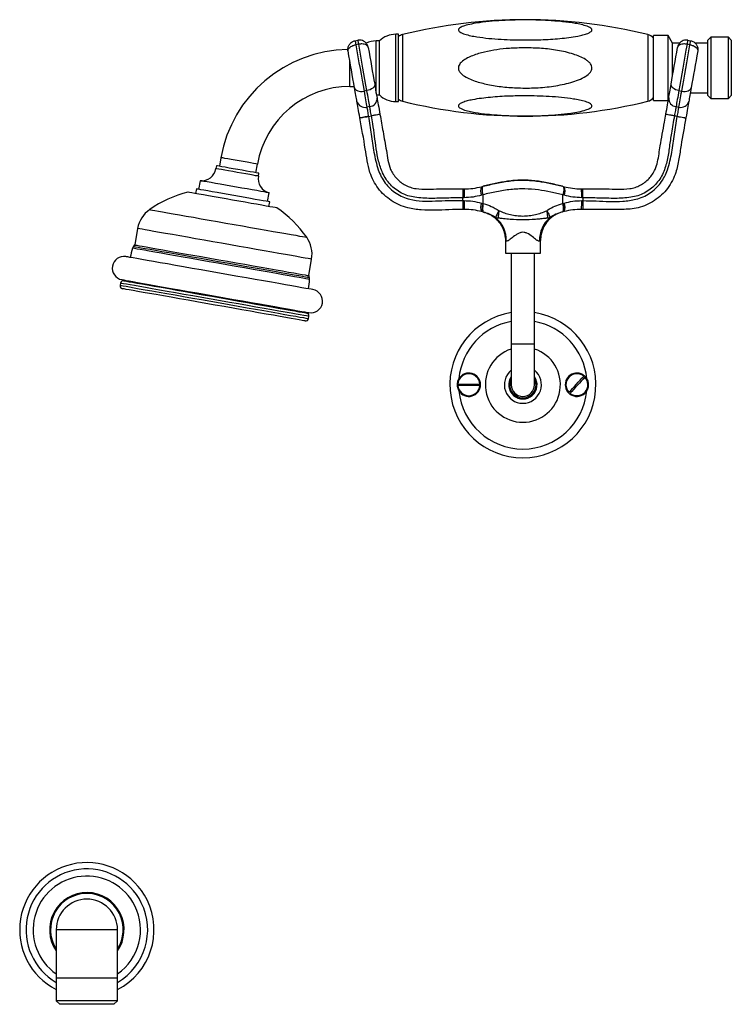
# Model space of a CAD drawing. Units: millimetres. Extents: x 483 to 1386, y 823 to 1502.
# Drawn here: x 793 to 1037, y 823 to 1160 of the extents above; entities that cross this region are included whole.
import ezdxf

# ---------------------------------------------------------------- set-up
doc = ezdxf.new("R2010")
doc.units = ezdxf.units.MM
doc.linetypes.add('SLD-Solid', pattern=[0])

msp = doc.modelspace()

# ---------------------------------------------------------------- linework, layer by layer
at = {"color": 7, "linetype": 'SLD-Solid', "lineweight": 25}
for p, q in [((908.35, 1152.36), (909.33, 1152.53)), ((916.67, 1152.31), (915.57, 1152.31)), ((916.67, 1145.06), (916.67, 1152.31)), ((923.17, 1154.56), (922.23, 1154.56)), ((923.17, 1145.55), (923.17, 1154.56)), ((1015.57, 1154.18), (1010.57, 1154.18)), ((1010.57, 1131.95), (1010.57, 1154.18)), ((1017.08, 1151.56), (1015.57, 1154.18)), ((1015.57, 1131.95), (1015.57, 1154.18)), ((1022.24, 1152.53), (1023.23, 1152.36)), ((1030.17, 1153.54), (1029.17, 1152.54)), ((1029.17, 1150.3), (1029.17, 1152.54)), ((1036.17, 1153.54), (1030.17, 1153.54)), ((1030.17, 1153.54), (1030.17, 1151.07)), ((1037.17, 1152.54), (1036.17, 1153.54)), ((1036.17, 1132.59), (1036.17, 1153.54)), ((1037.17, 1152.54), (1037.17, 1133.59)), ((909.57, 1151.17), (908.59, 1150.99)), ((1019.48, 1151.56), (1017.08, 1151.56)), ((1017.08, 1140.51), (1017.08, 1151.56)), ((1022.99, 1150.99), (1022, 1151.17)), ((1029.17, 1151.56), (1024.77, 1151.56)), ((1029.17, 1133.59), (1029.17, 1150.3)), ((1030.17, 1151.07), (1030.17, 1132.59)), ((923.17, 1131.56), (923.17, 1145.55)), ((916.67, 1133.81), (916.67, 1145.06)), ((906.57, 1136.71), (908.06, 1136.71)), ((912.38, 1135.28), (911.39, 1135.11)), ((915.68, 1133.81), (916.67, 1133.81)), ((1019.2, 1135.28), (1020.19, 1135.11)), ((1023.14, 1134.56), (1029.17, 1134.56)), ((1029.17, 1133.59), (1030.17, 1132.59)), ((1030.17, 1132.59), (1036.17, 1132.59)), ((1036.17, 1132.59), (1037.17, 1133.59)), ((913.34, 1129.82), (912.35, 1129.65)), ((922.23, 1131.56), (923.17, 1131.56)), ((1010.57, 1131.95), (1015.57, 1131.95)), ((1018.24, 1129.82), (1019.22, 1129.65)), ((909.96, 1125.95), (909.94, 1126.03)), ((912.91, 1126.47), (913.9, 1126.64)), ((916.84, 1127.25), (916.85, 1127.17)), ((1014.73, 1127.17), (1014.74, 1127.25)), ((1018.66, 1126.47), (1017.68, 1126.64)), ((1021.63, 1126.03), (1021.62, 1125.95)), ((862.4, 1112.35), (861.88, 1109.4)), ((860.85, 1109.58), (860.67, 1108.59)), ((874.39, 1107.19), (874.91, 1110.15)), ((875.25, 1106.02), (875.42, 1107.01)), ((855.28, 1104.48), (854.75, 1101.51)), ((945.21, 1101.66), (945.7, 1101.66)), ((951.67, 1102.42), (952.17, 1102.55)), ((979.41, 1102.55), (979.91, 1102.42)), ((985.88, 1101.66), (986.37, 1101.66)), ((854.01, 1101.64), (853.74, 1100.07)), ((878.39, 1097.35), (878.91, 1100.32)), ((945.21, 1097.66), (945.21, 1098.66)), ((945.64, 1098.66), (945.21, 1098.66)), ((952.05, 1099.64), (951.62, 1099.51)), ((952.05, 1099.64), (952.05, 1096.69)), ((979.52, 1096.69), (979.52, 1099.64)), ((979.96, 1099.51), (979.52, 1099.64)), ((986.37, 1098.66), (985.94, 1098.66)), ((986.37, 1098.66), (986.37, 1097.66)), ((878.85, 1095.64), (879.13, 1097.22)), ((945.21, 1097.66), (945.64, 1097.66)), ((951.62, 1096.81), (952.05, 1096.69)), ((952.05, 1096.69), (952.24, 1096.64)), ((979.34, 1096.64), (979.52, 1096.69)), ((979.52, 1096.69), (979.96, 1096.81)), ((985.94, 1097.66), (986.37, 1097.66)), ((945.7, 1094.66), (945.21, 1094.66)), ((952.17, 1093.78), (951.67, 1093.91)), ((952.36, 1093.73), (952.17, 1093.78)), ((979.41, 1093.78), (979.22, 1093.73)), ((979.91, 1093.91), (979.41, 1093.78)), ((986.37, 1094.66), (985.88, 1094.66)), ((833.86, 1088.12), (832.87, 1082.51)), ((959.79, 1084.06), (959.79, 1079.66)), ((971.79, 1079.66), (971.79, 1084.06)), ((959.79, 1079.66), (971.79, 1079.66)), ((961.79, 1079.66), (961.79, 1048.66)), ((969.79, 1048.66), (969.79, 1079.66)), ((892.45, 1072), (893.44, 1077.62)), ((828.02, 1069.42), (827.89, 1068.68)), ((892.4, 1057.31), (892.53, 1058.04)), ((961.79, 1048.66), (961.79, 1034.66)), ((969.79, 1034.66), (969.79, 1048.66)), ((943.55, 1034.91), (951.03, 1034.91)), ((951.03, 1034.41), (943.55, 1034.41)), ((805.98, 848.16), (805.98, 831.66)), ((826.98, 848.16), (805.98, 848.16)), ((826.98, 831.66), (826.98, 848.16)), ((826.98, 831.66), (805.98, 831.66)), ((806, 831.66), (806, 823.89)), ((826.96, 823.89), (826.96, 831.66)), ((806, 823.89), (807.23, 822.66)), ((826.96, 823.89), (806, 823.89)), ((825.73, 822.66), (807.23, 822.66)), ((825.73, 822.66), (826.96, 823.89))]:
    msp.add_line(p, q, dxfattribs=at)
at = {"color": 8, "linetype": 'SLD-Solid', "lineweight": 25}
for p, q in [((915.57, 1145.06), (915.57, 1152.31)), ((922.23, 1145.55), (922.23, 1154.56)), ((924.61, 1154.46), (924.61, 1143.06)), ((1008.53, 1154.46), (1008.53, 1143.06)), ((922.23, 1131.56), (922.23, 1145.55)), ((906.57, 1136.71), (906.57, 1145.18)), ((915.57, 1134.45), (915.57, 1145.06)), ((924.61, 1143.06), (924.61, 1131.67)), ((1008.53, 1143.06), (1008.53, 1131.67)), ((961.79, 1048.66), (969.79, 1048.66))]:
    msp.add_line(p, q, dxfattribs=at)
at = {"color": 7, "linetype": 'SLD-Solid', "lineweight": 25, "flags": 128}
for points in [[(908.35, 1152.36), (908.35, 1152.33), (908.37, 1152.24), (908.39, 1152.1), (908.43, 1151.92), (908.46, 1151.7), (908.51, 1151.47), (908.55, 1151.23), (908.59, 1150.99)], [(909.57, 1151.17), (909.53, 1151.4), (909.49, 1151.64), (909.45, 1151.88), (909.41, 1152.09), (909.38, 1152.28), (909.35, 1152.42), (909.34, 1152.5), (909.33, 1152.53)], [(1022.24, 1152.53), (1022.24, 1152.5), (1022.22, 1152.42), (1022.2, 1152.28), (1022.17, 1152.09), (1022.13, 1151.88), (1022.09, 1151.64), (1022.05, 1151.4), (1022, 1151.17)], [(1022.99, 1150.99), (1023.03, 1151.23), (1023.07, 1151.47), (1023.11, 1151.7), (1023.15, 1151.92), (1023.18, 1152.1), (1023.21, 1152.24), (1023.22, 1152.33), (1023.23, 1152.36)], [(908.15, 1136.23), (907.88, 1137.75), (907.61, 1139.29), (907.33, 1140.84), (907.06, 1142.42), (906.78, 1144.01), (906.49, 1145.62), (906.2, 1147.24), (905.92, 1148.88)], [(908.59, 1150.99), (908.95, 1148.92), (909.32, 1146.87), (909.67, 1144.85), (910.03, 1142.85), (910.37, 1140.87), (910.72, 1138.92), (911.06, 1137), (911.39, 1135.11)], [(912.38, 1135.28), (912.04, 1137.18), (911.7, 1139.1), (911.36, 1141.04), (911.01, 1143.02), (910.66, 1145.02), (910.3, 1147.05), (909.94, 1149.1), (909.57, 1151.17)], [(912.81, 1150.1), (913.1, 1148.46), (913.38, 1146.83), (913.67, 1145.22), (913.95, 1143.63), (914.23, 1142.06), (914.5, 1140.5), (914.77, 1138.97), (915.04, 1137.45)], [(1016.54, 1137.45), (1016.81, 1138.97), (1017.08, 1140.5), (1017.35, 1142.06), (1017.63, 1143.63), (1017.91, 1145.22), (1018.19, 1146.83), (1018.48, 1148.46), (1018.77, 1150.1)], [(1022, 1151.17), (1021.64, 1149.1), (1021.28, 1147.05), (1020.92, 1145.02), (1020.57, 1143.02), (1020.22, 1141.04), (1019.88, 1139.1), (1019.54, 1137.18), (1019.2, 1135.28)], [(1020.19, 1135.11), (1020.52, 1137), (1020.86, 1138.92), (1021.2, 1140.87), (1021.55, 1142.85), (1021.91, 1144.85), (1022.26, 1146.87), (1022.62, 1148.92), (1022.99, 1150.99)], [(1025.66, 1148.88), (1025.37, 1147.24), (1025.09, 1145.62), (1024.8, 1144.01), (1024.52, 1142.42), (1024.25, 1140.84), (1023.97, 1139.29), (1023.7, 1137.75), (1023.43, 1136.23)], [(908.15, 1136.23), (908.26, 1135.92), (908.48, 1135.64), (908.8, 1135.41), (909.22, 1135.22), (909.7, 1135.1), (910.24, 1135.04), (910.81, 1135.04), (911.39, 1135.11)], [(908.97, 1131.59), (908.88, 1132.06), (908.79, 1132.57), (908.7, 1133.11), (908.6, 1133.68), (908.49, 1134.28), (908.38, 1134.9), (908.27, 1135.56), (908.15, 1136.23)], [(915.04, 1137.45), (915.04, 1137.12), (914.93, 1136.78), (914.7, 1136.45), (914.38, 1136.13), (913.97, 1135.85), (913.48, 1135.61), (912.95, 1135.42), (912.38, 1135.28)], [(915.04, 1137.45), (915.16, 1136.77), (915.27, 1136.12), (915.38, 1135.49), (915.49, 1134.89), (915.59, 1134.32), (915.69, 1133.79), (915.78, 1133.28), (915.86, 1132.8)], [(1015.72, 1132.8), (1015.8, 1133.28), (1015.89, 1133.79), (1015.99, 1134.32), (1016.09, 1134.89), (1016.19, 1135.49), (1016.3, 1136.12), (1016.42, 1136.77), (1016.54, 1137.45)], [(1019.2, 1135.28), (1018.63, 1135.42), (1018.09, 1135.61), (1017.61, 1135.85), (1017.2, 1136.13), (1016.88, 1136.45), (1016.65, 1136.78), (1016.54, 1137.12), (1016.54, 1137.45)], [(1020.19, 1135.11), (1020.77, 1135.04), (1021.34, 1135.04), (1021.88, 1135.1), (1022.36, 1135.22), (1022.77, 1135.41), (1023.1, 1135.64), (1023.32, 1135.92), (1023.43, 1136.23)], [(1023.43, 1136.23), (1023.31, 1135.56), (1023.2, 1134.9), (1023.09, 1134.28), (1022.98, 1133.68), (1022.88, 1133.11), (1022.79, 1132.57), (1022.7, 1132.06), (1022.61, 1131.59)], [(911.39, 1135.11), (911.53, 1134.31), (911.67, 1133.55), (911.8, 1132.81), (911.92, 1132.11), (912.04, 1131.43), (912.15, 1130.8), (912.26, 1130.2), (912.35, 1129.65)], [(913.34, 1129.82), (913.24, 1130.38), (913.14, 1130.97), (913.02, 1131.61), (912.9, 1132.28), (912.78, 1132.98), (912.65, 1133.72), (912.52, 1134.49), (912.38, 1135.28)], [(915.86, 1132.8), (915.95, 1132.31), (916.05, 1131.74), (916.16, 1131.1), (916.28, 1130.4), (916.41, 1129.66), (916.55, 1128.88), (916.69, 1128.07), (916.84, 1127.25)], [(1014.74, 1127.25), (1014.89, 1128.07), (1015.03, 1128.88), (1015.17, 1129.66), (1015.3, 1130.4), (1015.42, 1131.1), (1015.53, 1131.74), (1015.63, 1132.31), (1015.72, 1132.8)], [(1019.2, 1135.28), (1019.06, 1134.49), (1018.93, 1133.72), (1018.8, 1132.98), (1018.67, 1132.28), (1018.56, 1131.61), (1018.44, 1130.97), (1018.34, 1130.38), (1018.24, 1129.82)], [(1019.22, 1129.65), (1019.32, 1130.2), (1019.43, 1130.8), (1019.54, 1131.43), (1019.66, 1132.11), (1019.78, 1132.81), (1019.91, 1133.55), (1020.05, 1134.31), (1020.19, 1135.11)], [(909.94, 1126.03), (909.8, 1126.85), (909.66, 1127.66), (909.52, 1128.44), (909.39, 1129.19), (909.27, 1129.88), (909.15, 1130.52), (909.05, 1131.09), (908.97, 1131.59)], [(912.35, 1129.65), (912.4, 1129.36), (912.46, 1129.04), (912.53, 1128.67), (912.6, 1128.27), (912.67, 1127.85), (912.75, 1127.4), (912.83, 1126.94), (912.91, 1126.47)], [(913.9, 1126.64), (913.82, 1127.11), (913.73, 1127.58), (913.66, 1128.02), (913.58, 1128.45), (913.51, 1128.84), (913.45, 1129.21), (913.39, 1129.54), (913.34, 1129.82)], [(1018.24, 1129.82), (1018.19, 1129.54), (1018.13, 1129.21), (1018.07, 1128.84), (1018, 1128.45), (1017.92, 1128.02), (1017.84, 1127.58), (1017.76, 1127.11), (1017.68, 1126.64)], [(1018.66, 1126.47), (1018.75, 1126.94), (1018.83, 1127.4), (1018.91, 1127.85), (1018.98, 1128.27), (1019.05, 1128.67), (1019.12, 1129.04), (1019.17, 1129.36), (1019.22, 1129.65)], [(1022.61, 1131.59), (1022.53, 1131.09), (1022.43, 1130.52), (1022.31, 1129.88), (1022.19, 1129.19), (1022.06, 1128.44), (1021.92, 1127.66), (1021.78, 1126.85), (1021.63, 1126.03)], [(869.67, 1108.02), (868.15, 1108.29), (866.64, 1108.56), (865.19, 1108.81), (863.87, 1109.05), (862.73, 1109.25), (861.83, 1109.41), (861.21, 1109.52), (860.89, 1109.57), (860.85, 1109.58)], [(875.42, 1107.01), (875.38, 1107.02), (875.07, 1107.07), (874.45, 1107.18), (873.56, 1107.34), (872.43, 1107.54), (871.11, 1107.77), (869.67, 1108.02)], [(869.58, 1101.96), (867.7, 1102.29), (865.8, 1102.63), (863.93, 1102.96), (862.14, 1103.27), (860.49, 1103.57), (859, 1103.83), (857.72, 1104.05), (856.69, 1104.24), (855.93, 1104.37), (855.45, 1104.45), (855.28, 1104.48), (855.28, 1104.48)], [(878.91, 1100.32), (878.88, 1100.32), (878.6, 1100.37), (878.01, 1100.48), (877.15, 1100.63), (876.02, 1100.83), (874.67, 1101.07), (873.11, 1101.34), (871.4, 1101.64), (869.58, 1101.96)], [(945.21, 1101.66), (945.21, 1101.61), (945.21, 1101.44), (945.21, 1101.16), (945.21, 1100.79), (945.21, 1100.33), (945.21, 1099.81), (945.21, 1099.25), (945.21, 1098.66)], [(952.17, 1102.55), (952.03, 1102.46), (951.93, 1102.27), (951.85, 1101.99), (951.82, 1101.63), (951.82, 1101.2), (951.86, 1100.71), (951.94, 1100.18), (952.05, 1099.64)], [(979.41, 1102.55), (979.55, 1102.46), (979.65, 1102.27), (979.72, 1101.99), (979.76, 1101.63), (979.76, 1101.2), (979.71, 1100.71), (979.64, 1100.18), (979.52, 1099.64)], [(986.37, 1098.66), (986.37, 1099.25), (986.37, 1099.81), (986.37, 1100.33), (986.37, 1100.79), (986.37, 1101.16), (986.37, 1101.44), (986.37, 1101.61), (986.37, 1101.66)], [(864.22, 1098.22), (862.09, 1098.6), (860.04, 1098.96), (858.12, 1099.3), (856.37, 1099.6), (854.82, 1099.88), (853.5, 1100.11), (852.45, 1100.3), (851.67, 1100.43), (851.2, 1100.52), (851.03, 1100.55), (851.03, 1100.55)], [(864.86, 1099.73), (862.94, 1100.07), (861.1, 1100.39), (859.4, 1100.69), (857.88, 1100.96), (856.57, 1101.19), (855.5, 1101.38), (854.71, 1101.52), (854.21, 1101.61), (854.02, 1101.64), (854.01, 1101.64)], [(879.13, 1097.22), (879.01, 1097.24), (878.59, 1097.31), (877.87, 1097.44), (876.88, 1097.61), (875.63, 1097.83), (874.16, 1098.09), (872.5, 1098.38), (870.7, 1098.7), (868.79, 1099.04), (866.83, 1099.38), (864.86, 1099.73)], [(881.56, 1095.16), (881.42, 1095.19), (880.97, 1095.27), (880.22, 1095.4), (879.19, 1095.58), (877.89, 1095.81), (876.36, 1096.08), (874.63, 1096.39), (872.72, 1096.72), (870.69, 1097.08), (868.56, 1097.45), (866.39, 1097.84), (864.22, 1098.22)], [(945.21, 1097.66), (945.21, 1097.08), (945.21, 1096.52), (945.21, 1096), (945.21, 1095.54), (945.21, 1095.17), (945.21, 1094.89), (945.21, 1094.72), (945.21, 1094.66)], [(952.05, 1096.69), (951.94, 1096.15), (951.86, 1095.62), (951.82, 1095.13), (951.82, 1094.7), (951.85, 1094.34), (951.93, 1094.06), (952.03, 1093.87), (952.17, 1093.78)], [(952.24, 1096.64), (952.13, 1096.1), (952.05, 1095.57), (952.01, 1095.09), (952.01, 1094.65), (952.04, 1094.29), (952.12, 1094.01), (952.22, 1093.82), (952.36, 1093.73)], [(979.34, 1096.64), (979.45, 1096.1), (979.53, 1095.57), (979.57, 1095.09), (979.57, 1094.65), (979.53, 1094.29), (979.46, 1094.01), (979.36, 1093.82), (979.22, 1093.73)], [(979.52, 1096.69), (979.64, 1096.15), (979.71, 1095.62), (979.76, 1095.13), (979.76, 1094.7), (979.72, 1094.34), (979.65, 1094.06), (979.55, 1093.87), (979.41, 1093.78)], [(986.37, 1097.66), (986.37, 1097.08), (986.37, 1096.52), (986.37, 1096), (986.37, 1095.54), (986.37, 1095.17), (986.37, 1094.89), (986.37, 1094.72), (986.37, 1094.66)], [(893.89, 1067.2), (893.73, 1067.22), (893.27, 1067.31), (892.51, 1067.44), (891.45, 1067.63), (890.11, 1067.86), (888.49, 1068.15), (886.62, 1068.48), (884.51, 1068.85), (882.19, 1069.26), (879.66, 1069.71), (876.97, 1070.18), (874.13, 1070.68), (871.17, 1071.2), (868.13, 1071.74), (865.02, 1072.29), (861.88, 1072.84), (858.74, 1073.39), (855.64, 1073.94), (852.59, 1074.48), (849.63, 1075), (846.79, 1075.5), (844.1, 1075.98), (841.58, 1076.42), (839.25, 1076.83), (837.14, 1077.2), (835.27, 1077.53), (833.65, 1077.82), (832.31, 1078.05), (831.25, 1078.24), (830.49, 1078.38), (830.03, 1078.46), (829.88, 1078.48)], [(828.49, 1070.61), (828.64, 1070.58), (829.1, 1070.5), (829.86, 1070.36), (830.92, 1070.18), (832.27, 1069.94), (833.88, 1069.65), (835.75, 1069.32), (837.86, 1068.95), (840.19, 1068.54), (842.71, 1068.1), (845.4, 1067.62), (848.24, 1067.12), (851.2, 1066.6), (854.25, 1066.06), (857.36, 1065.52), (860.49, 1064.96), (863.63, 1064.41), (866.74, 1063.86), (869.78, 1063.32), (872.74, 1062.8), (875.58, 1062.3), (878.27, 1061.83), (880.8, 1061.38), (883.12, 1060.97), (885.23, 1060.6), (887.1, 1060.27), (888.72, 1059.99), (890.06, 1059.75), (891.12, 1059.56), (891.88, 1059.43), (892.34, 1059.35), (892.5, 1059.32)], [(829.18, 1070.23), (829.2, 1070.23), (829.48, 1070.18), (830.06, 1070.07), (830.94, 1069.92), (832.12, 1069.71), (833.58, 1069.45), (835.31, 1069.15), (837.28, 1068.8), (839.49, 1068.41), (841.9, 1067.99), (844.5, 1067.53), (847.26, 1067.04), (850.14, 1066.53), (853.13, 1066.01), (856.2, 1065.47)], [(891.24, 1056.49), (891.18, 1056.51), (890.83, 1056.57), (890.18, 1056.68), (889.23, 1056.85), (887.98, 1057.07), (886.46, 1057.34), (884.67, 1057.65), (882.64, 1058.01), (880.38, 1058.41), (877.93, 1058.84), (875.29, 1059.31), (872.5, 1059.8), (869.58, 1060.31), (866.57, 1060.84), (863.5, 1061.39), (860.38, 1061.94), (857.27, 1062.48), (854.18, 1063.03), (851.15, 1063.56), (848.21, 1064.08), (845.38, 1064.58), (842.7, 1065.05), (840.19, 1065.5), (837.88, 1065.9), (835.79, 1066.27), (833.93, 1066.6), (832.34, 1066.88), (831.02, 1067.11), (829.99, 1067.3), (829.25, 1067.42), (828.82, 1067.5), (828.7, 1067.52)], [(856.2, 1065.47), (859.3, 1064.92), (862.42, 1064.37), (865.52, 1063.82), (868.56, 1063.29), (871.53, 1062.76), (874.39, 1062.26), (877.1, 1061.78), (879.66, 1061.33), (882.02, 1060.91), (884.16, 1060.53), (886.08, 1060.2), (887.73, 1059.91), (889.12, 1059.66), (890.22, 1059.47), (891.02, 1059.33), (891.52, 1059.24), (891.71, 1059.2), (891.72, 1059.2)], [(981.59, 1032.06), (982.18, 1032.71), (982.81, 1033.4), (983.45, 1034.11), (984.1, 1034.83), (984.76, 1035.56), (985.4, 1036.27), (986.02, 1036.96), (986.61, 1037.61)], [(986.98, 1037.27), (986.39, 1036.62), (985.77, 1035.93), (985.13, 1035.22), (984.47, 1034.5), (983.82, 1033.77), (983.18, 1033.06), (982.55, 1032.37), (981.97, 1031.72)]]:
    msp.add_lwpolyline(points, dxfattribs=at)
at = {"color": 8, "linetype": 'SLD-Solid', "lineweight": 25, "flags": 128}
for points in [[(874.91, 1110.15), (874.75, 1110.17), (874.29, 1110.25), (873.54, 1110.39), (872.55, 1110.56), (871.37, 1110.77), (870.05, 1111), (868.65, 1111.25), (867.26, 1111.49), (865.94, 1111.73), (864.75, 1111.94), (863.76, 1112.11), (863.02, 1112.24), (862.56, 1112.32), (862.4, 1112.35)], [(869.49, 1107.04), (867.98, 1107.31), (866.46, 1107.57), (865.01, 1107.83), (863.69, 1108.06), (862.56, 1108.26), (861.66, 1108.42), (861.03, 1108.53), (860.71, 1108.59), (860.67, 1108.59)], [(875.25, 1106.02), (875.21, 1106.03), (874.9, 1106.09), (874.28, 1106.19), (873.39, 1106.35), (872.26, 1106.55), (870.94, 1106.78), (869.49, 1107.04)], [(837.99, 1094.59), (838.03, 1094.59), (838.32, 1094.54), (838.92, 1094.43), (839.81, 1094.27), (840.98, 1094.07), (842.43, 1093.81), (844.12, 1093.51), (846.06, 1093.17), (848.21, 1092.79), (850.54, 1092.38), (853.04, 1091.94), (855.68, 1091.48), (858.41, 1090.99), (861.23, 1090.5)], [(861.23, 1090.5), (864.08, 1089.99), (866.94, 1089.49), (869.78, 1088.99), (872.56, 1088.5), (875.26, 1088.02), (877.83, 1087.57), (880.27, 1087.14), (882.52, 1086.74), (884.58, 1086.38), (886.41, 1086.06), (888, 1085.78), (889.33, 1085.54), (890.38, 1085.36), (891.14, 1085.22), (891.61, 1085.14), (891.77, 1085.11), (891.77, 1085.11)], [(893.44, 1077.62), (893.33, 1077.64), (892.92, 1077.71), (892.21, 1077.84), (891.21, 1078.01), (889.92, 1078.24), (888.36, 1078.51), (886.55, 1078.83), (884.51, 1079.19), (882.25, 1079.59), (879.8, 1080.02), (877.19, 1080.49), (874.43, 1080.97), (871.57, 1081.48), (868.62, 1082), (865.62, 1082.52), (862.61, 1083.06), (859.6, 1083.59), (856.64, 1084.11), (853.74, 1084.62), (850.95, 1085.11), (848.29, 1085.58), (845.79, 1086.02), (843.47, 1086.43), (841.35, 1086.8), (839.47, 1087.14), (837.83, 1087.42), (836.46, 1087.67), (835.37, 1087.86), (834.57, 1088), (834.06, 1088.09), (833.86, 1088.12), (833.86, 1088.12)], [(858.45, 1077.3), (855.46, 1077.83), (852.54, 1078.34), (849.73, 1078.84), (847.04, 1079.31), (844.51, 1079.76), (842.17, 1080.17), (840.04, 1080.55), (838.14, 1080.88), (836.49, 1081.17), (835.11, 1081.42), (834, 1081.61), (833.19, 1081.75), (832.69, 1081.84), (832.48, 1081.88), (832.48, 1081.88)], [(832.87, 1082.51), (832.87, 1082.51), (833.07, 1082.47), (833.58, 1082.38), (834.38, 1082.24), (835.47, 1082.05), (836.84, 1081.81), (838.48, 1081.52), (840.36, 1081.19), (842.48, 1080.82), (844.8, 1080.41), (847.3, 1079.96), (849.96, 1079.5), (852.75, 1079), (855.64, 1078.49), (858.61, 1077.97)], [(858.32, 1076.76), (855.3, 1077.29), (852.36, 1077.81), (849.52, 1078.31), (846.81, 1078.79), (844.26, 1079.24), (841.9, 1079.65), (839.75, 1080.03), (837.83, 1080.37), (836.17, 1080.66), (834.77, 1080.91), (833.66, 1081.1), (832.84, 1081.25), (832.33, 1081.34), (832.13, 1081.38), (832.12, 1081.38)], [(892.77, 1070.68), (892.65, 1070.7), (892.24, 1070.78), (891.51, 1070.9), (890.49, 1071.08), (889.18, 1071.31), (887.6, 1071.59), (885.76, 1071.92), (883.68, 1072.29), (881.38, 1072.69), (878.88, 1073.13), (876.22, 1073.6), (873.42, 1074.09), (870.5, 1074.61), (867.5, 1075.14), (864.45, 1075.67), (861.38, 1076.22), (858.32, 1076.76)], [(892.6, 1071.28), (892.49, 1071.3), (892.08, 1071.37), (891.36, 1071.5), (890.35, 1071.68), (889.05, 1071.9), (887.48, 1072.18), (885.65, 1072.5), (883.59, 1072.87), (881.31, 1073.27), (878.84, 1073.71), (876.2, 1074.17), (873.42, 1074.66), (870.53, 1075.17), (867.56, 1075.69), (864.53, 1076.23), (861.49, 1076.76), (858.45, 1077.3)], [(858.61, 1077.97), (861.62, 1077.44), (864.63, 1076.91), (867.63, 1076.38), (870.58, 1075.86), (873.44, 1075.35), (876.2, 1074.87), (878.81, 1074.41), (881.26, 1073.98), (883.52, 1073.58), (885.56, 1073.22), (887.37, 1072.9), (888.93, 1072.62), (890.22, 1072.4), (891.22, 1072.22), (891.93, 1072.09), (892.34, 1072.02), (892.45, 1072)], [(827.89, 1068.68), (827.95, 1068.67), (828.3, 1068.61), (828.95, 1068.49), (829.9, 1068.33), (831.14, 1068.11), (832.66, 1067.84), (834.45, 1067.52), (836.48, 1067.16), (838.75, 1066.77), (841.22, 1066.33), (843.87, 1065.86), (846.67, 1065.37), (849.61, 1064.85), (852.65, 1064.31), (855.76, 1063.77), (858.91, 1063.21), (862.08, 1062.65), (865.22, 1062.1), (868.32, 1061.55), (871.34, 1061.02), (874.25, 1060.51), (877.03, 1060.02), (879.64, 1059.56), (882.06, 1059.13), (884.28, 1058.74), (886.26, 1058.39), (887.99, 1058.08), (889.45, 1057.83), (890.63, 1057.62), (891.51, 1057.46), (892.1, 1057.36), (892.37, 1057.31), (892.4, 1057.31)], [(855.89, 1064.5), (852.78, 1065.05), (849.74, 1065.59), (846.8, 1066.11), (844, 1066.6), (841.35, 1067.07), (838.88, 1067.5), (836.61, 1067.9), (834.58, 1068.26), (832.79, 1068.58), (831.27, 1068.85), (830.03, 1069.06), (829.08, 1069.23), (828.43, 1069.35), (828.08, 1069.41), (828.02, 1069.42)], [(892.53, 1058.04), (892.5, 1058.05), (892.23, 1058.1), (891.64, 1058.2), (890.76, 1058.36), (889.58, 1058.56), (888.12, 1058.82), (886.39, 1059.13), (884.41, 1059.48), (882.19, 1059.87), (879.77, 1060.29), (877.16, 1060.75), (874.38, 1061.24), (871.47, 1061.76), (868.45, 1062.29), (865.35, 1062.84), (862.21, 1063.39), (859.04, 1063.95), (855.89, 1064.5)]]:
    msp.add_lwpolyline(points, dxfattribs=at)
at = {"color": 7, "linetype": 'SLD-Solid', "lineweight": 25}
for centre, radius, start, end in [((966.57, 984.56), 175, 76.1273, 103.8727), ((915.57, 1144.31), 8, 90, 115.5636), ((922.23, 1146.56), 8, 90, 134.0486), ((925.57, 1150.57), 4, 103.8727, 126.8699), ((1007.57, 1150.57), 4, 41.4096, 76.1273), ((906.57, 1104.56), 44.85, 90.8753, 170), ((906.57, 1104.56), 32.15, 90, 170), ((913.08, 1132.59), 2.78, 275.2928, 4.3521), ((922.23, 1139.56), 8, 225.9514, 270), ((925.57, 1135.55), 4, 233.1301, 256.1273), ((1007.57, 1135.55), 4, 283.8727, 318.5904), ((1018.5, 1132.59), 2.78, 175.6479, 264.7072), ((911.65, 1132.34), 2.78, 195.6481, 284.707), ((966.57, 1301.56), 175, 256.1273, 283.8727), ((1019.93, 1132.34), 2.78, 255.293, 344.3519), ((855.75, 1109.46), 5, 264.5886, 350), ((880.17, 1105.16), 5, 170, 255.4114), ((987.49, 1099.41), 41.85, 176.9183, 181.0267), ((954.6, 1100.91), 3.29, 152.7595, 205.1186), ((976.98, 1100.91), 3.29, 334.8814, 27.2405), ((944.09, 1099.41), 41.85, 358.9733, 3.0817), ((860.86, 1061.77), 40, 104.2246, 124.8634), ((859.06, 1062.09), 40, 35.1366, 55.7754), ((987.52, 1096.91), 41.88, 178.9746, 183.0804), ((954.6, 1095.42), 3.29, 154.8814, 207.2404), ((976.98, 1095.42), 3.29, 332.7596, 25.1186), ((944.06, 1096.91), 41.88, 356.9196, 1.0254), ((843.71, 1086.39), 10, 124.8634, 170), ((950.21, 1084.2), 9.89, 358.0316, 50.1647), ((981.37, 1084.2), 9.89, 129.8353, 181.9684), ((981.79, 1084.07), 10, 104.2217, 180.1054), ((883.59, 1079.36), 10, 350, 35.1366), ((833.08, 1081.08), 1, 126.5562, 162.5592), ((831.88, 1082.68), 1, 306.5562, 350), ((829.18, 1074.55), 4, 80, 260), ((855.97, 1073.88), 25, 162.5592, 170), ((893.44, 1071.83), 1, 170, 213.4438), ((828.88, 1068.51), 1, 170, 260), ((829.01, 1069.24), 1, 80, 170), ((829.38, 1071.21), 1, 260, 301.4096), ((867.79, 1071.8), 25, 350, 357.4408), ((891.77, 1070.73), 1, 357.4408, 33.4438), ((893.19, 1063.26), 4, 260, 80), ((891.86, 1060.19), 1, 218.5904, 260), ((891.54, 1058.22), 1, 350, 80), ((965.79, 1034.66), 25, 99.2069, 80.7931), ((891.41, 1057.48), 1, 260, 350), ((947.29, 1034.66), 3.75, 3.8226, 176.1774), ((947.29, 1034.66), 4, 211.8251, 148.1749), ((984.29, 1034.66), 4, 31.8251, 328.1749), ((984.29, 1034.66), 3.75, 51.7137, 224.0686), ((947.29, 1034.66), 3.75, 183.8226, 356.1774), ((947.29, 1034.66), 3.11, 175.3893, 184.6107), ((947.29, 1034.66), 3.11, 355.3893, 4.6107), ((965.79, 1034.66), 4.5, 152.734, 270), ((965.79, 1034.66), 4, 180, 270), ((965.79, 1034.66), 4, 180, 0), ((965.79, 1034.66), 4.5, 270, 27.266), ((965.79, 1034.66), 4, 270, 0), ((984.29, 1034.66), 3.75, 231.7137, 44.0686), ((984.29, 1034.66), 3.11, 43.2804, 52.5019), ((965.79, 1034.66), 22, 185.5018, 354.4982), ((984.29, 1034.66), 3.11, 223.2804, 232.5019), ((816.48, 848.16), 23, 26.4032, 242.8931), ((816.48, 848.16), 10.5, 0, 180), ((816.48, 848.16), 23, 297.1069, 26.4032)]:
    msp.add_arc(centre, radius, start, end, dxfattribs=at)
at = {"color": 8, "linetype": 'SLD-Solid', "lineweight": 25}
for centre, radius, start, end in [((965.79, 1034.66), 22, 100.4757, 174.4982), ((965.79, 1034.66), 22, 5.5018, 79.5243), ((965.79, 1034.66), 12.85, 108.1396, 71.8604), ((965.79, 1034.66), 6.35, 129.0443, 50.9557), ((965.79, 1034.66), 4.85, 145.5543, 34.4457), ((816.48, 848.16), 20.83, 26.4032, 239.7874), ((816.48, 848.16), 18.38, 26.4032, 235.1682), ((816.48, 848.16), 12.75, 26.4032, 214.5344), ((816.48, 848.16), 12.45, 26.4032, 212.4724), ((816.48, 848.16), 20.83, 300.2126, 26.4032), ((816.48, 848.16), 18.38, 304.8318, 26.4032), ((816.48, 848.16), 12.75, 325.4656, 26.4032), ((816.48, 848.16), 12.45, 327.5276, 26.4032)]:
    msp.add_arc(centre, radius, start, end, dxfattribs=at)
at = {"color": 7, "linetype": 'SLD-Solid', "lineweight": 25}
for points, knots in [([(966.57, 1152.62), (963.81, 1152.66), (959.65, 1152.72), (954.14, 1153.15), (950.67, 1153.58), (947.92, 1154.07), (946.2, 1154.49), (944.95, 1154.93), (944.22, 1155.31), (943.77, 1155.72), (943.66, 1156.11), (943.87, 1156.51), (944.53, 1157), (946.01, 1157.58), (948.25, 1158.11), (951.45, 1158.64), (955.29, 1159.06), (959.77, 1159.35), (964.31, 1159.5), (969.13, 1159.5), (974.17, 1159.32), (979.14, 1158.95), (983.02, 1158.45), (985.81, 1157.91), (987.53, 1157.44), (988.69, 1156.94), (989.26, 1156.52), (989.47, 1156.13), (989.39, 1155.75), (988.93, 1155.3), (987.91, 1154.8), (986.38, 1154.34), (984.21, 1153.87), (981.55, 1153.45), (977.35, 1153), (972.35, 1152.68), (968.37, 1152.64), (966.57, 1152.62)], [0, 0, 0, 0, 0.0825798, 0.1247217, 0.1668195, 0.1894504, 0.2123732, 0.2237023, 0.2353883, 0.2433477, 0.2513816, 0.2582978, 0.2681578, 0.2861957, 0.3138456, 0.3422123, 0.3868812, 0.4315894, 0.4774141, 0.523242, 0.5759106, 0.6289405, 0.6735483, 0.6958423, 0.7185205, 0.731692, 0.7413503, 0.7484658, 0.7556077, 0.7641439, 0.778238, 0.797529, 0.8173504, 0.8491051, 0.8808945, 0.9458927, 1, 1, 1, 1]), ([(905.92, 1148.88), (905.91, 1148.89), (905.91, 1148.9), (905.91, 1148.92), (905.9, 1148.98), (905.88, 1149.13), (905.85, 1149.65), (905.99, 1150.47), (906.54, 1151.38), (907.19, 1151.92), (907.78, 1152.23), (908.16, 1152.31), (908.35, 1152.36)], [0, 0, 0, 0, 0.0019603, 0.0065915, 0.0173339, 0.0457047, 0.1224868, 0.4057403, 0.6456799, 0.8000321, 0.8978596, 1, 1, 1, 1]), ([(912.81, 1150.1), (912.81, 1150.1), (912.81, 1150.11), (912.8, 1150.13), (912.79, 1150.19), (912.76, 1150.34), (912.61, 1150.84), (912.19, 1151.57), (911.37, 1152.23), (910.57, 1152.52), (909.91, 1152.6), (909.53, 1152.56), (909.33, 1152.53)], [0, 0, 0, 0, 0.00196, 0.006591, 0.017334, 0.045705, 0.122487, 0.40574, 0.64568, 0.800032, 0.89786, 1, 1, 1, 1]), ([(1022.24, 1152.53), (1022.05, 1152.56), (1021.67, 1152.6), (1021.01, 1152.52), (1020.21, 1152.23), (1019.38, 1151.57), (1018.97, 1150.84), (1018.82, 1150.34), (1018.79, 1150.19), (1018.78, 1150.13), (1018.77, 1150.11), (1018.77, 1150.1), (1018.77, 1150.1)], [0, 0, 0, 0, 0.10214, 0.199968, 0.35432, 0.59426, 0.877513, 0.954295, 0.982666, 0.993409, 0.99804, 1, 1, 1, 1]), ([(1023.23, 1152.36), (1023.42, 1152.31), (1023.8, 1152.23), (1024.38, 1151.92), (1025.04, 1151.38), (1025.59, 1150.47), (1025.73, 1149.65), (1025.7, 1149.13), (1025.68, 1148.98), (1025.67, 1148.92), (1025.67, 1148.9), (1025.66, 1148.89), (1025.66, 1148.88)], [0, 0, 0, 0, 0.10214, 0.199968, 0.35432, 0.59426, 0.877513, 0.954295, 0.982666, 0.993408, 0.99804, 1, 1, 1, 1]), ([(905.92, 1148.88), (905.92, 1148.89), (905.91, 1148.89), (905.91, 1148.9), (905.91, 1148.93), (905.9, 1149.02), (905.91, 1149.3), (906.12, 1149.76), (906.73, 1150.3), (907.42, 1150.66), (908.02, 1150.88), (908.4, 1150.95), (908.59, 1150.99)], [0, 0, 0, 0, 0.0019568, 0.0069122, 0.0181544, 0.0477197, 0.1269129, 0.4057051, 0.6458792, 0.8002651, 0.8980114, 1, 1, 1, 1]), ([(912.81, 1150.1), (912.81, 1150.1), (912.81, 1150.11), (912.81, 1150.12), (912.8, 1150.15), (912.78, 1150.23), (912.67, 1150.49), (912.32, 1150.86), (911.56, 1151.16), (910.79, 1151.26), (910.15, 1151.25), (909.77, 1151.2), (909.57, 1151.17)], [0, 0, 0, 0, 0.001957, 0.006912, 0.018155, 0.04772, 0.126913, 0.405705, 0.645879, 0.800265, 0.898011, 1, 1, 1, 1]), ([(966.57, 1149.94), (968.43, 1149.9), (972.14, 1149.84), (977.68, 1149.18), (982.05, 1148.15), (985.23, 1147.03), (986.94, 1146.18), (988.2, 1145.3), (988.92, 1144.55), (989.37, 1143.74), (989.48, 1142.96), (989.27, 1142.14), (988.61, 1141.16), (987.12, 1140.01), (984.88, 1138.92), (981.18, 1137.74), (976.32, 1136.72), (970.29, 1136.17), (964.49, 1136.15), (958.96, 1136.52), (953.99, 1137.28), (950.11, 1138.28), (947.31, 1139.35), (945.61, 1140.29), (944.45, 1141.28), (943.88, 1142.12), (943.67, 1142.91), (943.75, 1143.68), (944.21, 1144.58), (945.24, 1145.57), (946.76, 1146.5), (949.28, 1147.57), (952.65, 1148.58), (956.88, 1149.34), (961.53, 1149.82), (964.76, 1149.9), (966.57, 1149.94)], [0, 0, 0, 0, 0.055662, 0.111383, 0.166849, 0.189658, 0.212402, 0.223951, 0.235419, 0.243377, 0.25141, 0.258325, 0.268183, 0.286218, 0.314165, 0.34224, 0.402431, 0.462884, 0.523258, 0.576115, 0.628942, 0.673543, 0.696081, 0.718519, 0.731688, 0.741345, 0.748459, 0.7556, 0.764135, 0.778226, 0.797739, 0.817341, 0.860072, 0.903001, 0.945902, 1, 1, 1, 1]), ([(1022, 1151.17), (1021.81, 1151.2), (1021.43, 1151.25), (1020.79, 1151.26), (1020.02, 1151.16), (1019.26, 1150.86), (1018.91, 1150.49), (1018.8, 1150.23), (1018.78, 1150.15), (1018.77, 1150.12), (1018.77, 1150.11), (1018.77, 1150.1), (1018.77, 1150.1)], [0, 0, 0, 0, 0.101989, 0.199735, 0.354121, 0.594295, 0.873087, 0.95228, 0.981845, 0.993088, 0.998043, 1, 1, 1, 1]), ([(1022.99, 1150.99), (1023.18, 1150.95), (1023.56, 1150.88), (1024.16, 1150.66), (1024.85, 1150.3), (1025.46, 1149.76), (1025.67, 1149.3), (1025.68, 1149.02), (1025.67, 1148.93), (1025.67, 1148.9), (1025.66, 1148.89), (1025.66, 1148.89), (1025.66, 1148.88)], [0, 0, 0, 0, 0.101989, 0.199735, 0.354121, 0.594295, 0.873087, 0.95228, 0.981846, 0.993088, 0.998043, 1, 1, 1, 1]), ([(966.57, 1133.51), (969.33, 1133.47), (973.49, 1133.4), (979, 1132.97), (982.47, 1132.55), (985.22, 1132.05), (986.93, 1131.64), (988.19, 1131.19), (988.92, 1130.82), (989.37, 1130.41), (989.48, 1130.02), (989.27, 1129.61), (988.61, 1129.12), (987.13, 1128.55), (984.89, 1128.01), (981.69, 1127.49), (977.85, 1127.06), (973.37, 1126.77), (968.83, 1126.63), (964.01, 1126.63), (958.96, 1126.8), (954, 1127.18), (950.11, 1127.68), (947.33, 1128.22), (945.61, 1128.68), (944.45, 1129.18), (943.88, 1129.6), (943.67, 1129.99), (943.75, 1130.38), (944.21, 1130.83), (945.23, 1131.32), (946.76, 1131.78), (948.93, 1132.26), (951.59, 1132.67), (955.78, 1133.13), (960.79, 1133.45), (964.76, 1133.49), (966.57, 1133.51)], [0, 0, 0, 0, 0.08258, 0.124722, 0.166819, 0.18945, 0.212373, 0.223702, 0.235388, 0.243348, 0.251382, 0.258298, 0.268158, 0.286196, 0.313846, 0.342212, 0.386881, 0.431589, 0.477414, 0.523242, 0.575911, 0.628941, 0.673548, 0.695842, 0.718521, 0.731692, 0.74135, 0.748466, 0.755608, 0.764144, 0.778238, 0.797529, 0.81735, 0.849105, 0.880895, 0.945893, 1, 1, 1, 1]), ([(909.94, 1126.03), (909.99, 1126.03), (910.08, 1126.02), (910.77, 1126.12), (911.75, 1126.27), (912.53, 1126.4), (912.91, 1126.47)], [0, 0, 0, 0, 0.25, 0.5, 0.75, 1, 1, 1, 1]), ([(912.91, 1126.47), (912.53, 1126.4), (911.75, 1126.27), (910.78, 1126.09), (910.09, 1125.97), (910, 1125.96), (909.96, 1125.95)], [0, 0, 0, 0, 0.25, 0.5, 0.75, 1, 1, 1, 1]), ([(945.21, 1094.66), (943.63, 1094.63), (940.46, 1094.56), (935.73, 1094.31), (931, 1094.38), (926.85, 1094.96), (923.41, 1096.13), (920.69, 1097.61), (918.27, 1099.52), (916.19, 1101.81), (914.54, 1104.42), (913.21, 1107.59), (912.45, 1111.29), (911.51, 1117.54), (910.61, 1122.42), (909.96, 1125.95)], [0, 0, 0, 0, 0.0841773, 0.1686646, 0.2524958, 0.3357738, 0.3903439, 0.4449143, 0.4994828, 0.5540518, 0.6086557, 0.6632584, 0.7360033, 0.8089875, 1, 1, 1, 1]), ([(912.91, 1126.47), (913.23, 1124.43), (913.85, 1120.34), (914.72, 1114.21), (915.79, 1109.33), (917.2, 1105.81), (918.6, 1103.64), (920.33, 1101.72), (922.35, 1100.12), (924.62, 1098.89), (927.64, 1097.86), (931.43, 1097.42), (935.83, 1097.54), (940.43, 1097.7), (943.56, 1097.68), (945.21, 1097.66)], [0, 0, 0, 0, 0.1188668, 0.2377177, 0.3560677, 0.4053409, 0.4546152, 0.5038775, 0.5531393, 0.6024016, 0.6516637, 0.7354651, 0.8201421, 0.9048829, 1, 1, 1, 1]), ([(916.84, 1127.25), (916.8, 1127.23), (916.71, 1127.19), (916.03, 1127.04), (915.06, 1126.85), (914.29, 1126.71), (913.9, 1126.64)], [0, 0, 0, 0, 0.25, 0.5, 0.75, 1, 1, 1, 1]), ([(916.85, 1127.17), (916.81, 1127.16), (916.72, 1127.14), (916.04, 1127.02), (915.06, 1126.85), (914.29, 1126.71), (913.9, 1126.64)], [0, 0, 0, 0, 0.25, 0.5, 0.75, 1, 1, 1, 1]), ([(945.21, 1098.66), (943.38, 1098.62), (939.72, 1098.54), (934.25, 1098.36), (929.78, 1098.55), (926.42, 1099.27), (924.2, 1100.2), (922.16, 1101.49), (920.36, 1103.1), (918.86, 1104.99), (917.42, 1107.66), (916.3, 1111.18), (915.52, 1115.41), (915.01, 1119.7), (914.48, 1123.45), (914.06, 1125.76), (913.9, 1126.64)], [0, 0, 0, 0, 0.108089, 0.216162, 0.323764, 0.371015, 0.418264, 0.465511, 0.512757, 0.56007, 0.607381, 0.691535, 0.776267, 0.861679, 0.946764, 1, 1, 1, 1]), ([(916.85, 1127.17), (917.2, 1125.2), (917.91, 1121.06), (918.9, 1115.85), (919.52, 1111.51), (920.22, 1108.75), (921.37, 1106.67), (922.55, 1105.18), (923.97, 1103.9), (925.57, 1102.89), (927.33, 1102.15), (929.88, 1101.58), (933.2, 1101.55), (938.53, 1101.73), (942.54, 1101.69), (945.21, 1101.66)], [0, 0, 0, 0, 0.128849, 0.270184, 0.341375, 0.411956, 0.452108, 0.493431, 0.533541, 0.574815, 0.614905, 0.656161, 0.741895, 0.82797, 1, 1, 1, 1]), ([(986.37, 1101.66), (989.04, 1101.69), (993.04, 1101.73), (998.37, 1101.55), (1001.68, 1101.58), (1004.23, 1102.14), (1005.98, 1102.87), (1007.59, 1103.89), (1009.01, 1105.15), (1010.2, 1106.65), (1011.25, 1108.56), (1011.98, 1110.94), (1012.41, 1113.64), (1013.08, 1118.18), (1013.94, 1122.67), (1014.57, 1126.28), (1014.73, 1127.17)], [0, 0, 0, 0, 0.171834, 0.257983, 0.34379, 0.383876, 0.425124, 0.46523, 0.506497, 0.546645, 0.58796, 0.646378, 0.705348, 0.764363, 0.941946, 1, 1, 1, 1]), ([(1017.68, 1126.64), (1017.32, 1124.68), (1016.67, 1121.18), (1015.97, 1116.12), (1015.31, 1111.53), (1014.22, 1107.76), (1012.71, 1104.99), (1011.21, 1103.1), (1009.42, 1101.49), (1007.38, 1100.2), (1005.15, 1099.27), (1001.8, 1098.55), (997.33, 1098.36), (991.85, 1098.54), (988.2, 1098.62), (986.37, 1098.66)], [0, 0, 0, 0, 0.118172, 0.209969, 0.301703, 0.392457, 0.439781, 0.487106, 0.534364, 0.581624, 0.628886, 0.67615, 0.78378, 0.891882, 1, 1, 1, 1]), ([(986.37, 1097.66), (987.89, 1097.63), (990.93, 1097.55), (995.48, 1097.29), (1000.03, 1097.34), (1003.89, 1097.86), (1006.96, 1098.89), (1009.22, 1100.12), (1011.25, 1101.72), (1012.98, 1103.64), (1014.37, 1105.81), (1015.79, 1109.33), (1016.85, 1114.21), (1017.73, 1120.34), (1018.35, 1124.43), (1018.66, 1126.47)], [0, 0, 0, 0, 0.08739, 0.17512, 0.262142, 0.348561, 0.397806, 0.447051, 0.496296, 0.545541, 0.594799, 0.644055, 0.762364, 0.881174, 1, 1, 1, 1]), ([(1021.62, 1125.95), (1021.05, 1122.84), (1020.18, 1118.17), (1019.26, 1111.92), (1018.45, 1107.8), (1017.05, 1104.43), (1015.4, 1101.83), (1013.32, 1099.53), (1010.91, 1097.62), (1008.18, 1096.14), (1005.36, 1095.16), (1002.5, 1094.7), (998.78, 1094.63), (993.4, 1094.68), (988.95, 1094.67), (986.37, 1094.66)], [0, 0, 0, 0, 0.168383, 0.252785, 0.336894, 0.390738, 0.446152, 0.499966, 0.555341, 0.609157, 0.664534, 0.713524, 0.762649, 0.862571, 1, 1, 1, 1]), ([(1017.68, 1126.64), (1017.29, 1126.71), (1016.52, 1126.85), (1015.54, 1127.02), (1014.86, 1127.14), (1014.77, 1127.16), (1014.73, 1127.17)], [0, 0, 0, 0, 0.25, 0.5, 0.75, 1, 1, 1, 1]), ([(1017.68, 1126.64), (1017.29, 1126.71), (1016.52, 1126.85), (1015.55, 1127.04), (1014.87, 1127.19), (1014.78, 1127.23), (1014.74, 1127.25)], [0, 0, 0, 0, 0.25, 0.5, 0.75, 1, 1, 1, 1]), ([(1018.66, 1126.47), (1019.05, 1126.4), (1019.83, 1126.27), (1020.81, 1126.12), (1021.49, 1126.02), (1021.59, 1126.03), (1021.63, 1126.03)], [0, 0, 0, 0, 0.25, 0.5, 0.75, 1, 1, 1, 1]), ([(1018.66, 1126.47), (1019.05, 1126.4), (1019.83, 1126.27), (1020.8, 1126.09), (1021.49, 1125.97), (1021.57, 1125.96), (1021.62, 1125.95)], [0, 0, 0, 0, 0.25, 0.5, 0.75, 1, 1, 1, 1]), ([(945.7, 1101.66), (946.7, 1101.7), (948.75, 1101.76), (950.69, 1102.2), (951.67, 1102.42)], [0, 0, 0, 0, 0.491246, 1, 1, 1, 1]), ([(979.52, 1099.64), (978.15, 1099.97), (975.39, 1100.64), (971.04, 1101.38), (966.41, 1101.76), (961.57, 1101.52), (956.76, 1100.77), (953.63, 1100.02), (952.05, 1099.64)], [0, 0, 0, 0, 0.155386, 0.311631, 0.476259, 0.646841, 0.822311, 1, 1, 1, 1]), ([(952.17, 1102.55), (953.72, 1102.93), (956.83, 1103.69), (961.54, 1104.5), (966.35, 1104.78), (970.92, 1104.37), (975.29, 1103.57), (978.03, 1102.89), (979.41, 1102.55)], [0, 0, 0, 0, 0.176282, 0.354017, 0.517659, 0.687413, 0.84306, 1, 1, 1, 1]), ([(979.41, 1102.55), (977.86, 1102.93), (974.75, 1103.69), (970.03, 1104.5), (965.23, 1104.78), (960.66, 1104.37), (956.29, 1103.57), (953.55, 1102.89), (952.17, 1102.55)], [0, 0, 0, 0, 0.176282, 0.354017, 0.517659, 0.687413, 0.84306, 1, 1, 1, 1]), ([(979.91, 1102.42), (980.86, 1102.21), (982.79, 1101.77), (984.84, 1101.7), (985.88, 1101.66)], [0, 0, 0, 0, 0.491612, 1, 1, 1, 1]), ([(951.62, 1099.51), (950.67, 1099.27), (948.73, 1098.78), (946.68, 1098.7), (945.64, 1098.66)], [0, 0, 0, 0, 0.491603, 1, 1, 1, 1]), ([(985.94, 1098.66), (984.93, 1098.7), (982.88, 1098.78), (980.95, 1099.27), (979.96, 1099.51)], [0, 0, 0, 0, 0.491242, 1, 1, 1, 1]), ([(945.64, 1097.66), (946.65, 1097.63), (948.7, 1097.55), (950.63, 1097.06), (951.62, 1096.81)], [0, 0, 0, 0, 0.491241, 1, 1, 1, 1]), ([(952.24, 1096.64), (953.17, 1096.36), (955.05, 1095.8), (956.75, 1094.75), (957.62, 1094.21)], [0, 0, 0, 0, 0.492064, 1, 1, 1, 1]), ([(973.96, 1094.21), (974.1, 1094.3), (974.99, 1094.89), (976.74, 1095.85), (978.46, 1096.38), (979.34, 1096.64)], [0, 0, 0, 0, 0.081194, 0.534688, 1, 1, 1, 1]), ([(979.96, 1096.81), (980.91, 1097.06), (982.85, 1097.55), (984.89, 1097.62), (985.94, 1097.66)], [0, 0, 0, 0, 0.4916023, 1, 1, 1, 1]), ([(951.67, 1093.91), (950.72, 1094.12), (948.79, 1094.56), (946.74, 1094.63), (945.7, 1094.66)], [0, 0, 0, 0, 0.491612, 1, 1, 1, 1]), ([(952.3, 1093.75), (952.28, 1093.75), (952.27, 1093.76), (952.34, 1093.74), (952.36, 1093.73)], [0, 0, 0, 0, 0.7018831, 1, 1, 1, 1]), ([(952.3, 1093.75), (952.3, 1093.75), (952.44, 1093.71), (952.73, 1093.63), (953.26, 1093.45), (954.06, 1093.13), (955.05, 1092.61), (956.15, 1091.82), (957.14, 1090.9), (958.04, 1089.78), (958.77, 1088.56), (959.34, 1087.16), (959.69, 1085.66), (959.83, 1084.61), (959.79, 1084.07), (959.79, 1084.06)], [0, 0, 0, 0, 0.001476, 0.030968, 0.068992, 0.128946, 0.228741, 0.321245, 0.436568, 0.536159, 0.646089, 0.760619, 0.877925, 0.99683, 1, 1, 1, 1]), ([(956.55, 1091.8), (956.42, 1091.88), (955.72, 1092.34), (954.37, 1093.11), (953.03, 1093.52), (952.36, 1093.73)], [0, 0, 0, 0, 0.093162, 0.541688, 1, 1, 1, 1]), ([(957.62, 1094.21), (957.45, 1093.94), (957.11, 1093.4), (956.75, 1092.67), (956.53, 1092.09), (956.54, 1091.89), (956.55, 1091.8)], [0, 0, 0, 0, 0.249809, 0.49963, 0.749464, 1, 1, 1, 1]), ([(957.37, 1091.7), (957.21, 1091.69), (956.91, 1091.68), (956.67, 1091.76), (956.55, 1091.8)], [0, 0, 0, 0, 0.500282, 1, 1, 1, 1]), ([(957.62, 1094.21), (957.57, 1093.97), (957.47, 1093.47), (957.38, 1092.78), (957.33, 1092.15), (957.36, 1091.85), (957.37, 1091.7)], [0, 0, 0, 0, 0.249607, 0.499839, 0.749827, 1, 1, 1, 1]), ([(974.16, 1091.69), (974.03, 1091.66), (973.79, 1091.62), (973.36, 1091.55), (972.75, 1091.47), (971.63, 1091.34), (969.3, 1091.15), (965.77, 1091.07), (962.06, 1091.16), (959.55, 1091.37), (958.33, 1091.54), (957.79, 1091.62), (957.53, 1091.66), (957.42, 1091.69), (957.37, 1091.7)], [0, 0, 0, 0, 0.027443, 0.04789, 0.083555, 0.145221, 0.253437, 0.499146, 0.745995, 0.884029, 0.946809, 0.975958, 0.989505, 1, 1, 1, 1]), ([(957.62, 1094.21), (958.24, 1093.94), (959.5, 1093.4), (961.52, 1092.86), (963.62, 1092.48), (965.79, 1092.34), (967.96, 1092.48), (970.06, 1092.86), (972.08, 1093.4), (973.34, 1093.94), (973.96, 1094.21)], [0, 0, 0, 0, 0.122162, 0.246083, 0.371886, 0.500652, 0.628147, 0.754167, 0.878025, 1, 1, 1, 1]), ([(973.96, 1094.21), (974.01, 1093.97), (974.09, 1093.47), (974.17, 1092.78), (974.2, 1092.15), (974.17, 1091.84), (974.16, 1091.69)], [0, 0, 0, 0, 0.249581, 0.499802, 0.74967, 1, 1, 1, 1]), ([(973.96, 1094.21), (974.13, 1093.94), (974.47, 1093.39), (974.83, 1092.67), (975.05, 1092.08), (975.04, 1091.89), (975.03, 1091.8)], [0, 0, 0, 0, 0.249809, 0.499631, 0.749464, 1, 1, 1, 1]), ([(975.03, 1091.8), (974.9, 1091.76), (974.65, 1091.68), (974.32, 1091.68), (974.16, 1091.69)], [0, 0, 0, 0, 0.4997007, 1, 1, 1, 1]), ([(979.22, 1093.73), (978.49, 1093.51), (977.02, 1093.05), (975.7, 1092.22), (975.03, 1091.8)], [0, 0, 0, 0, 0.492877, 1, 1, 1, 1]), ([(979.22, 1093.73), (979.25, 1093.74), (979.28, 1093.75), (979.28, 1093.75), (979.28, 1093.75)], [0, 0, 0, 0, 0.899141, 1, 1, 1, 1]), ([(985.88, 1094.66), (984.88, 1094.63), (982.83, 1094.56), (980.89, 1094.13), (979.91, 1093.91)], [0, 0, 0, 0, 0.4912451, 1, 1, 1, 1]), ([(971.49, 1083.87), (971.44, 1083.84), (971.26, 1083.76), (970.92, 1083.89), (970.18, 1084.37), (969.05, 1085.31), (967.61, 1086.39), (966.28, 1086.84), (965.26, 1086.83), (964.26, 1086.48), (963.03, 1085.72), (961.84, 1084.72), (960.85, 1083.97), (960.35, 1083.78), (960.16, 1083.82), (960.1, 1083.86), (960.09, 1083.87)], [0, 0, 0, 0, 0.026053, 0.095887, 0.131245, 0.271369, 0.410749, 0.47448, 0.526174, 0.594058, 0.666654, 0.800756, 0.90789, 0.964933, 0.994616, 1, 1, 1, 1]), ([(943.89, 1036.77), (943.81, 1036.64), (943.53, 1036.14), (943.24, 1035.12), (943.31, 1033.78), (943.65, 1032.94), (943.89, 1032.56), (943.89, 1032.56)], [0, 0, 0, 0, 0.10414, 0.39403, 0.697426, 0.998625, 1, 1, 1, 1]), ([(987.69, 1032.56), (987.76, 1032.69), (988.05, 1033.19), (988.33, 1034.21), (988.27, 1035.55), (987.92, 1036.39), (987.69, 1036.77), (987.69, 1036.77)], [0, 0, 0, 0, 0.10414, 0.39403, 0.697427, 0.998625, 1, 1, 1, 1])]:
    msp.add_open_spline(points, degree=3, knots=knots, dxfattribs=at)
at = {"color": 8, "linetype": 'SLD-Solid', "lineweight": 25}
for points, knots in [([(960.09, 1083.87), (959.97, 1083.95), (959.79, 1084.07), (959.81, 1084.06), (959.81, 1084.06)], [0, 0, 0, 0, 0.736277, 1, 1, 1, 1]), ([(971.77, 1084.06), (971.77, 1084.06), (971.78, 1084.07), (971.67, 1083.99), (971.53, 1083.9), (971.49, 1083.87)], [0, 0, 0, 0, 0.247288, 0.752161, 1, 1, 1, 1])]:
    msp.add_open_spline(points, degree=3, knots=knots, dxfattribs=at)

doc.saveas('drawing.dxf')
